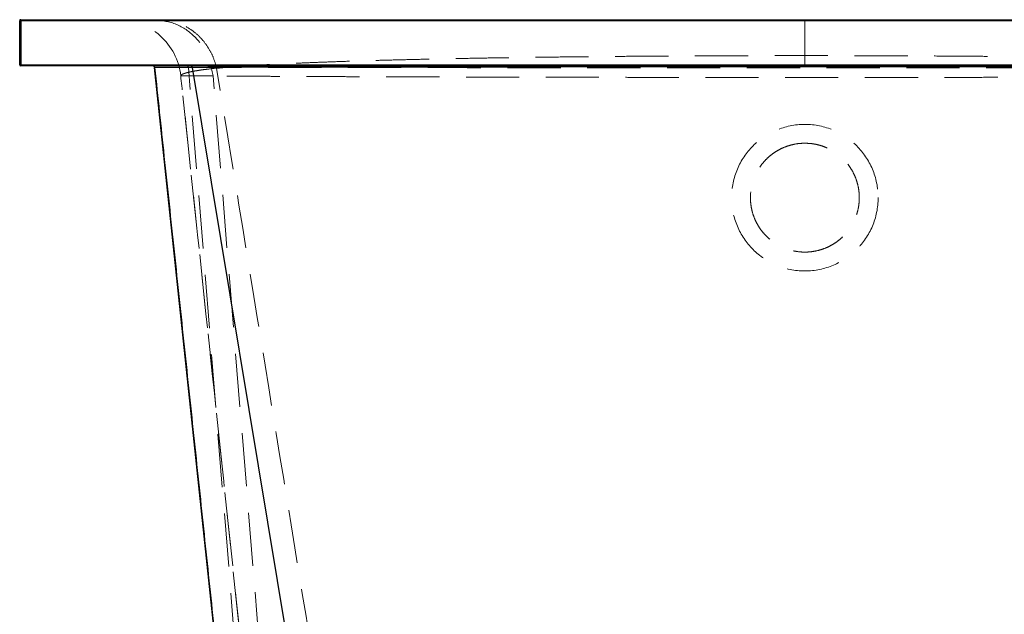
# Model space of a CAD drawing. Units: millimetres. Extents: x 400 to 4100, y 100 to 5840.
# Drawn here: x 2957 to 3427, y 4845 to 5129 of the extents above; entities that cross this region are included whole.
import ezdxf

# ---------------------------------------------------------------- set-up
doc = ezdxf.new("R2010")
doc.units = ezdxf.units.MM
doc.header["$LTSCALE"] = 20
doc.linetypes.add('HIDDEN', pattern=[1.905, 1.27, -0.635])

msp = doc.modelspace()

# ---------------------------------------------------------------- linework, layer by layer
at = {"color": 7, "linetype": 'Continuous', "lineweight": 25}
for p, q in [((2957.004, 5128.812), (2956.504, 5128.812)), ((2956.504, 5107.812), (2956.504, 5128.812)), ((2957.004, 5128.812), (2957.004, 5129.312)), ((2957.004, 5129.312), (3706.004, 5129.312)), ((3706.004, 5128.812), (2957.004, 5128.812)), ((2957.004, 5128.812), (2957.004, 5107.812)), ((2957.004, 5107.812), (2956.504, 5107.812)), ((2957.004, 5107.812), (3706.004, 5107.812)), ((2957.004, 5107.312), (2957.004, 5107.812)), ((3706.004, 5107.312), (2957.004, 5107.312)), ((3078.399, 4564.312), (3020.931, 5106.418)), ((3020.935, 5106.418), (3020.931, 5106.418)), ((3039.025, 5106.539), (3039.025, 5106.54)), ((3128.956, 4564.312), (3039.025, 5106.539))]:
    msp.add_line(p, q, dxfattribs=at)
at = {"color": 7, "linetype": 'HIDDEN', "lineweight": 18}
for p, q in [((2956.504, 5128.812), (2957.004, 5128.812)), ((2957.004, 5129.312), (2957.004, 5128.812)), ((2957.004, 5107.812), (2957.004, 5128.812)), ((2957.004, 5128.812), (3331.504, 5128.812)), ((3331.504, 5129.312), (3331.504, 5128.812)), ((3331.504, 5107.812), (3331.504, 5128.812)), ((2956.504, 5107.812), (2957.004, 5107.812)), ((3331.504, 5107.812), (2957.004, 5107.812)), ((2957.004, 5107.312), (2957.004, 5107.812)), ((3019.937, 5107.312), (3019.937, 5107.312)), ((3331.504, 5107.812), (3331.504, 5107.312)), ((3020.931, 5106.418), (3020.931, 5106.418)), ((3078.399, 4564.312), (3020.931, 5106.418)), ((3069.24, 4764.543), (3033.417, 5102.475)), ((3033.417, 5102.475), (3033.417, 5102.475)), ((3033.451, 5102.472), (3033.417, 5102.475)), ((3037.094, 5106.416), (3037.094, 5106.417)), ((3080.816, 4564.312), (3037.094, 5106.416)), ((3077.167, 4754.549), (3048.829, 5102.442))]:
    msp.add_line(p, q, dxfattribs=at)
at = {"color": 7, "linetype": 'HIDDEN', "lineweight": 18, "flags": 128}
for points in [[(3020.52, 5107.125), (3020.459, 5107.165), (3020.431, 5107.182)], [(3020.931, 5106.418), (3020.896, 5106.597), (3020.831, 5106.76)], [(3020.937, 5106.418), (3021.191, 5106.417), (3021.992, 5106.417), (3023.332, 5106.416), (3025.213, 5106.416), (3027.624, 5106.416), (3030.571, 5106.416), (3033.625, 5106.416), (3037.094, 5106.417), (3037.094, 5106.417), (3037.094, 5106.417)]]:
    msp.add_lwpolyline(points, dxfattribs=at)
at = {"color": 7, "linetype": 'HIDDEN', "lineweight": 18}
msp.add_circle((3331.504, 5044.312), 35, dxfattribs=at)
at = {"color": 7, "linetype": 'Continuous', "lineweight": 25}
for centre, radius, start, end in [((2957.004, 5128.812), 0.5, 90, 180), ((2957.004, 5107.812), 0.5, 180, 270), ((3019.937, 5106.312), 1, 60.39924, 90)]:
    msp.add_arc(centre, radius, start, end, dxfattribs=at)
at = {"color": 7, "linetype": 'HIDDEN', "lineweight": 18}
msp.add_arc((3003.584, 5099.312), 30, 6.05118, 90, dxfattribs=at)
for points, knots in [([(3020.537, 5129.312), (3024.019, 5128.92), (3030.984, 5128.136), (3039.976, 5122.054), (3046.653, 5113.264), (3048.118, 5106.046), (3048.851, 5102.438)], [0, 0, 0, 0, 0.25000015, 0.50000016, 0.74999982, 1, 1, 1, 1]), ([(3050.547, 5106.136), (3050.114, 5107.75), (3049.246, 5110.978), (3047.004, 5115.442), (3044.144, 5119.468), (3040.678, 5122.924), (3036.721, 5125.723), (3032.38, 5127.764), (3027.776, 5129.068), (3024.619, 5129.231), (3023.04, 5129.312)], [0, 0, 0, 0, 0.1249998, 0.2499993, 0.3749996, 0.4999995, 0.625, 0.7499999, 0.8749998, 1, 1, 1, 1]), ([(3331.504, 5128.812), (3335.976, 5128.812), (3344.921, 5128.812), (3358.318, 5128.812), (3371.733, 5128.812), (3385.148, 5128.812), (3398.543, 5128.812), (3412.498, 5128.812), (3426.979, 5128.812), (3441.94, 5128.812), (3456.71, 5128.812), (3470.397, 5128.812), (3483.028, 5128.812), (3494.64, 5128.812), (3506.069, 5128.812), (3517.297, 5128.812), (3529.109, 5128.812), (3541.436, 5128.812), (3554.191, 5128.812), (3566.565, 5128.812), (3577.825, 5128.812), (3588.029, 5128.812), (3597.248, 5128.812), (3606.156, 5128.812), (3614.737, 5128.812), (3622.967, 5128.812), (3630.843, 5128.812), (3638.363, 5128.812), (3645.529, 5128.812), (3652.329, 5128.812), (3658.82, 5128.812), (3664.979, 5128.812), (3670.791, 5128.812), (3676.185, 5128.812), (3681.153, 5128.812), (3684.344, 5128.812), (3686.576, 5128.812), (3688.603, 5128.812), (3691.499, 5128.812), (3694.641, 5128.812), (3697.433, 5128.812), (3699.864, 5128.812), (3701.912, 5128.812), (3703.59, 5128.812), (3704.897, 5128.812), (3705.823, 5128.812), (3706.398, 5128.812), (3706.469, 5128.812), (3706.505, 5128.812)], [0, 0, 0, 0, 0.0225922, 0.0451929, 0.0677856, 0.0906711, 0.1135648, 0.1364507, 0.1627081, 0.1889874, 0.2152676, 0.241526, 0.2631089, 0.2847095, 0.3063158, 0.3279161, 0.3494989, 0.3757836, 0.4020905, 0.4283966, 0.4546803, 0.4763164, 0.4979718, 0.5196339, 0.5412899, 0.5629264, 0.5844619, 0.6060161, 0.6275765, 0.6491306, 0.6706661, 0.6928586, 0.7150718, 0.7372918, 0.7595048, 0.7816972, 0.7841922, 0.7941721, 0.814134, 0.8341162, 0.8546817, 0.8752578, 0.8958346, 0.9164009, 0.9372955, 0.9581998, 0.9791047, 1, 1, 1, 1]), ([(3050.547, 5106.136), (3050.547, 5106.136), (3051.43, 5106.136), (3054.418, 5106.533), (3058.573, 5106.812), (3063.598, 5107.187), (3069.221, 5107.538), (3075.316, 5107.884), (3081.911, 5108.219), (3089.02, 5108.545), (3096.643, 5108.86), (3104.698, 5109.162), (3113.089, 5109.447), (3121.794, 5109.716), (3130.786, 5109.968), (3140.128, 5110.207), (3149.896, 5110.435), (3160.09, 5110.651), (3170.704, 5110.854), (3181.616, 5111.042), (3192.7, 5111.214), (3203.933, 5111.37), (3215.288, 5111.511), (3226.848, 5111.638), (3238.705, 5111.752), (3250.85, 5111.853), (3263.267, 5111.94), (3275.812, 5112.012), (3288.34, 5112.068), (3300.83, 5112.11), (3313.261, 5112.138), (3325.724, 5112.151), (3338.318, 5112.15), (3351.023, 5112.135), (3363.82, 5112.106), (3376.556, 5112.061), (3389.087, 5112.002), (3401.394, 5111.929), (3413.463, 5111.843), (3425.388, 5111.742), (3437.26, 5111.627), (3449.054, 5111.496), (3460.745, 5111.349), (3472.195, 5111.186), (3483.273, 5111.011), (3493.971, 5110.823), (3504.283, 5110.623), (3514.29, 5110.409), (3524.067, 5110.178), (3533.586, 5109.932), (3542.822, 5109.668), (3551.665, 5109.39), (3560.165, 5109.095), (3568.293, 5108.784), (3576.03, 5108.455), (3583.285, 5108.113), (3590.142, 5107.75), (3596.467, 5107.377), (3602.613, 5106.957), (3607.084, 5106.63), (3612.462, 5106.136), (3612.462, 5106.136), (3612.462, 5106.136)], [0, 0, 0, 0, 0.0000001, 0.0148295, 0.0296784, 0.0465673, 0.0634706, 0.0803739, 0.0972627, 0.1146386, 0.1320303, 0.1494219, 0.1667976, 0.1836917, 0.2006006, 0.2175093, 0.2344034, 0.2517928, 0.2691985, 0.286604, 0.3039935, 0.3209028, 0.3378271, 0.3547514, 0.3716608, 0.3890721, 0.4064997, 0.4239274, 0.4413387, 0.4582678, 0.475212, 0.4921562, 0.5090853, 0.52652, 0.543971, 0.5614221, 0.5788568, 0.5958054, 0.612769, 0.6297328, 0.6466814, 0.6641356, 0.6816061, 0.6990767, 0.7165309, 0.7334999, 0.7504839, 0.7674679, 0.7844369, 0.8019081, 0.8193955, 0.836883, 0.8543542, 0.8722591, 0.8901812, 0.9081034, 0.9260083, 0.9444967, 0.963004, 0.9815114, 0.9999999, 1, 1, 1, 1]), ([(3036.152, 5107.312), (3036.19, 5107.311), (3036.333, 5107.305), (3036.577, 5107.227), (3036.838, 5107.029), (3037.03, 5106.749), (3037.073, 5106.527), (3037.094, 5106.417)], [0, 0, 0, 0, 0.0825818, 0.309946, 0.5399446, 0.7699882, 1, 1, 1, 1]), ([(3706.505, 5107.812), (3706.458, 5107.812), (3706.366, 5107.812), (3705.613, 5107.812), (3704.396, 5107.812), (3702.656, 5107.812), (3700.392, 5107.812), (3697.525, 5107.812), (3693.986, 5107.812), (3689.725, 5107.812), (3684.846, 5107.812), (3679.682, 5107.812), (3674.357, 5107.812), (3668.987, 5107.812), (3663.223, 5107.812), (3657.077, 5107.812), (3650.548, 5107.812), (3643.64, 5107.812), (3636.361, 5107.812), (3628.724, 5107.812), (3620.743, 5107.812), (3612.342, 5107.812), (3603.51, 5107.812), (3594.242, 5107.812), (3584.643, 5107.812), (3574.73, 5107.812), (3563.93, 5107.812), (3552.188, 5107.812), (3539.466, 5107.812), (3526.397, 5107.812), (3512.885, 5107.812), (3498.94, 5107.812), (3484.573, 5107.812), (3469.938, 5107.812), (3459.533, 5107.812), (3452.093, 5107.812), (3445.718, 5107.812), (3435.827, 5107.812), (3422.884, 5107.812), (3408.844, 5107.812), (3393.705, 5107.812), (3379.659, 5107.812), (3366.757, 5107.812), (3355.028, 5107.812), (3343.272, 5107.812), (3335.426, 5107.812), (3331.504, 5107.812)], [0, 0, 0, 0, 0.0238925, 0.047792, 0.071684, 0.09585, 0.1200238, 0.144189, 0.1703497, 0.1965333, 0.222717, 0.2488778, 0.2704131, 0.2919672, 0.3135275, 0.3350815, 0.3566168, 0.3782062, 0.3998142, 0.4214287, 0.4430367, 0.4646259, 0.486883, 0.5091612, 0.5314466, 0.553725, 0.5759821, 0.6020804, 0.6282002, 0.6543205, 0.6804195, 0.7072262, 0.7340556, 0.7608849, 0.7876916, 0.7903119, 0.8007931, 0.8217579, 0.842745, 0.8687334, 0.8947327, 0.9207203, 0.940535, 0.9603607, 0.9801859, 1, 1, 1, 1]), ([(3020.931, 5106.418), (3020.931, 5106.418), (3020.931, 5106.418), (3020.934, 5106.418), (3020.937, 5106.418)], [0, 0, 0, 0, 0.0002237, 1, 1, 1, 1]), ([(3033.417, 5102.475), (3033.417, 5102.475), (3033.417, 5102.475), (3033.453, 5102.77), (3033.734, 5102.986), (3034.21, 5103.273), (3034.885, 5103.549), (3035.754, 5103.833), (3036.814, 5104.118), (3038.066, 5104.405), (3039.677, 5104.727), (3041.732, 5105.073), (3044.308, 5105.464), (3047.271, 5105.759), (3049.335, 5106.14), (3050.542, 5106.14), (3050.542, 5106.14)], [0, 0, 0, 0, 0.0000006, 0.0748189, 0.1496372, 0.2246635, 0.2996897, 0.3738923, 0.4480949, 0.5224914, 0.5968881, 0.6974396, 0.7979918, 0.8989953, 0.9999994, 1, 1, 1, 1]), ([(3070.273, 4754.8), (3067.277, 4783.059), (3061.016, 4842.124), (3049.405, 4951.648), (3040.116, 5039.28), (3034.092, 5096.107), (3033.417, 5102.475)], [0, 0, 0, 0, 0.2438422, 0.5096568, 0.9450554, 1, 1, 1, 1]), ([(3048.829, 5102.444), (3048.829, 5102.444), (3047.356, 5102.444), (3045.054, 5102.431), (3041.733, 5102.427), (3039.036, 5102.425), (3036.832, 5102.428), (3035.175, 5102.435), (3034.08, 5102.445), (3033.741, 5102.456), (3033.588, 5102.461)], [0, 0, 0, 0, 0.0000007, 0.1465501, 0.2930989, 0.4396481, 0.5861969, 0.7327475, 0.8792982, 1, 1, 1, 1]), ([(3037.094, 5106.416), (3037.094, 5106.416), (3037.145, 5106.416), (3038.477, 5106.416), (3041.539, 5106.415), (3046.359, 5106.414), (3051.722, 5106.413), (3057.609, 5106.412), (3064.048, 5106.411), (3071.038, 5106.41), (3078.503, 5106.409), (3086.352, 5106.407), (3094.56, 5106.406), (3103.098, 5106.405), (3112.029, 5106.404), (3121.426, 5106.403), (3131.291, 5106.402), (3141.617, 5106.401), (3152.29, 5106.4), (3163.182, 5106.399), (3174.269, 5106.398), (3185.522, 5106.398), (3197.026, 5106.397), (3208.872, 5106.396), (3221.053, 5106.396), (3233.555, 5106.395), (3246.235, 5106.394), (3258.946, 5106.394), (3271.666, 5106.394), (3284.37, 5106.393), (3297.156, 5106.393), (3310.121, 5106.393), (3323.25, 5106.393), (3336.523, 5106.393), (3349.786, 5106.393), (3361.308, 5106.393), (3371.086, 5106.393), (3380.711, 5106.393), (3391.854, 5106.394), (3404.462, 5106.394), (3416.944, 5106.394), (3429.395, 5106.395), (3441.789, 5106.396), (3454.103, 5106.396), (3466.193, 5106.397), (3477.922, 5106.398), (3489.277, 5106.398), (3500.255, 5106.399), (3510.942, 5106.4), (3521.416, 5106.401), (3531.65, 5106.402), (3541.618, 5106.403), (3551.203, 5106.404), (3560.297, 5106.405), (3568.897, 5106.406), (3577.007, 5106.407), (3584.694, 5106.408), (3592.014, 5106.41), (3598.93, 5106.411), (3605.447, 5106.412), (3611.387, 5106.413), (3617.029, 5106.414), (3621.077, 5106.415), (3625.915, 5106.416), (3625.915, 5106.416), (3625.915, 5106.416)], [0, 0, 0, 0, 0.00000008, 0.00055675, 0.01719984, 0.03385725, 0.05051467, 0.06715773, 0.0842834, 0.1014248, 0.11856617, 0.13569185, 0.15232278, 0.1689681, 0.18561341, 0.20224435, 0.21935742, 0.23648616, 0.25361487, 0.27072794, 0.28735257, 0.30399152, 0.32063053, 0.33725513, 0.35436207, 0.37148465, 0.38860727, 0.4057142, 0.42233877, 0.4389777, 0.45561665, 0.47224123, 0.48934858, 0.50647159, 0.52359462, 0.540702, 0.5511927, 0.56168339, 0.57832349, 0.59497803, 0.61163258, 0.62827269, 0.64539676, 0.66253654, 0.67967635, 0.69680037, 0.71344126, 0.73009662, 0.74675189, 0.76339274, 0.78051693, 0.79765692, 0.81479677, 0.831921, 0.84856191, 0.86521719, 0.88187248, 0.89851337, 0.91563691, 0.93277607, 0.94991531, 0.96703885, 0.98351938, 0.99999992, 1, 1, 1, 1]), ([(3614.167, 5102.438), (3614.167, 5102.438), (3614.167, 5102.438), (3610.118, 5102.404), (3606.835, 5102.381), (3602.129, 5102.349), (3597.028, 5102.317), (3591.163, 5102.283), (3584.871, 5102.249), (3578.073, 5102.216), (3570.769, 5102.182), (3562.956, 5102.148), (3554.721, 5102.115), (3546.165, 5102.082), (3537.311, 5102.051), (3528.188, 5102.021), (3518.727, 5101.991), (3508.852, 5101.963), (3498.563, 5101.935), (3487.869, 5101.909), (3476.891, 5101.884), (3465.757, 5101.86), (3454.492, 5101.839), (3443.121, 5101.819), (3431.558, 5101.801), (3419.712, 5101.785), (3407.595, 5101.771), (3395.219, 5101.759), (3382.728, 5101.748), (3370.264, 5101.74), (3357.847, 5101.735), (3345.499, 5101.731), (3333.127, 5101.73), (3320.635, 5101.731), (3308.043, 5101.734), (3295.37, 5101.739), (3282.763, 5101.747), (3270.363, 5101.756), (3258.187, 5101.768), (3246.247, 5101.782), (3234.453, 5101.797), (3222.719, 5101.815), (3211.067, 5101.834), (3199.521, 5101.856), (3188.216, 5101.879), (3177.277, 5101.904), (3166.714, 5101.929), (3156.532, 5101.956), (3146.652, 5101.984), (3137.001, 5102.014), (3127.608, 5102.044), (3118.496, 5102.076), (3109.773, 5102.109), (3101.722, 5102.141), (3094.314, 5102.172), (3087.509, 5102.203), (3081.07, 5102.235), (3074.957, 5102.266), (3069.19, 5102.298), (3063.79, 5102.33), (3058.801, 5102.362), (3054.758, 5102.392), (3051.406, 5102.413), (3049.783, 5102.438), (3048.842, 5102.438), (3048.842, 5102.438)], [0, 0, 0, 0, 0.0000001, 0.0144648, 0.0289343, 0.0433989, 0.0600213, 0.0766579, 0.0932945, 0.1099168, 0.1270208, 0.1441405, 0.1612601, 0.1783641, 0.1949704, 0.2115911, 0.2282116, 0.2448179, 0.2619053, 0.2790083, 0.2961113, 0.3131987, 0.3297981, 0.3464118, 0.3630256, 0.379625, 0.3967058, 0.4138022, 0.4308987, 0.4479795, 0.4645856, 0.4812062, 0.4978267, 0.5144328, 0.5315213, 0.5486255, 0.5657297, 0.5828182, 0.5994398, 0.6160757, 0.6327117, 0.6493332, 0.6664381, 0.6835586, 0.7006792, 0.7177841, 0.7344205, 0.7510712, 0.767722, 0.7843584, 0.8014784, 0.8186142, 0.8357499, 0.85287, 0.8683613, 0.8838642, 0.899367, 0.9148583, 0.9307368, 0.9466278, 0.9625188, 0.9783973, 0.9891986, 0.9999999, 1, 1, 1, 1]), ([(3107.456, 4757.099), (3097.986, 4815.281), (3079.046, 4931.645), (3060.047, 5047.973), (3050.547, 5106.137)], [0, 0, 0, 0, 0.4999993, 1, 1, 1, 1]), ([(3331.504, 5070.312), (3332.469, 5070.28), (3334.402, 5070.217), (3337.262, 5069.715), (3340.05, 5068.927), (3342.727, 5067.822), (3345.263, 5066.433), (3347.637, 5064.772), (3349.81, 5062.849), (3351.761, 5060.693), (3353.469, 5058.329), (3354.9, 5055.774), (3356.042, 5053.067), (3356.877, 5050.246), (3357.38, 5047.344), (3357.557, 5044.4), (3357.404, 5041.459), (3356.914, 5038.559), (3356.105, 5035.736), (3354.989, 5033.024), (3353.57, 5030.463), (3351.88, 5028.078), (3349.937, 5025.896), (3347.756, 5023.951), (3345.374, 5022.259), (3342.818, 5020.841), (3340.115, 5019.724), (3337.303, 5018.914), (3334.418, 5018.42), (3331.495, 5018.26), (3328.571, 5018.426), (3325.684, 5018.915), (3322.872, 5019.732), (3320.168, 5020.856), (3317.606, 5022.273), (3315.223, 5023.975), (3313.044, 5025.93), (3311.095, 5028.114), (3309.411, 5030.506), (3308.004, 5033.068), (3306.889, 5035.768), (3306.092, 5038.575), (3305.611, 5041.449), (3305.449, 5044.359), (3305.621, 5047.268), (3306.113, 5050.139), (3306.92, 5052.944), (3308.045, 5055.642), (3309.465, 5058.204), (3311.164, 5060.597), (3313.131, 5062.783), (3315.335, 5064.74), (3317.743, 5066.439), (3320.33, 5067.846), (3323.056, 5068.958), (3325.854, 5069.743), (3328.682, 5070.223), (3330.564, 5070.282), (3331.504, 5070.312)], [0, 0, 0, 0, 0.0176792, 0.0354154, 0.0530952, 0.0707678, 0.0884966, 0.1061704, 0.123982, 0.1418493, 0.1596612, 0.1776687, 0.1957331, 0.2137399, 0.2317749, 0.2498677, 0.267902, 0.2858189, 0.3037938, 0.3217106, 0.3395221, 0.3573907, 0.3752026, 0.3930016, 0.4108572, 0.4286562, 0.4464847, 0.46437, 0.4821983, 0.5000391, 0.5179365, 0.5357771, 0.5536175, 0.5715146, 0.589355, 0.6071949, 0.6250918, 0.6429315, 0.6607523, 0.6786298, 0.6964504, 0.7142445, 0.7320953, 0.7498897, 0.7677204, 0.7856075, 0.8034389, 0.8213918, 0.8394014, 0.8573547, 0.8754015, 0.8935063, 0.9115526, 0.9295212, 0.9475481, 0.9655157, 0.982758, 1, 1, 1, 1])]:
    msp.add_open_spline(points, degree=3, knots=knots, dxfattribs=at)
at = {"color": 7, "linetype": 'Continuous', "lineweight": 25}
for points, knots in [([(3020.406, 5107.195), (3020.475, 5107.152), (3020.614, 5107.066), (3020.773, 5106.877), (3020.889, 5106.659), (3020.917, 5106.498), (3020.931, 5106.418)], [0, 0, 0, 0, 0.2500723, 0.5000866, 0.750084, 1, 1, 1, 1]), ([(3039.025, 5106.54), (3038.99, 5106.647), (3038.922, 5106.86), (3038.7, 5107.113), (3038.476, 5107.242), (3038.274, 5107.302), (3038.171, 5107.308), (3038.107, 5107.312)], [0, 0, 0, 0, 0.2512858, 0.5025494, 0.7538409, 0.8486495, 1, 1, 1, 1]), ([(3020.931, 5106.417), (3022.429, 5092.286), (3025.539, 5062.943), (3030.252, 5018.468), (3035.057, 4973.109), (3039.822, 4928.101), (3044.539, 4883.535), (3049.203, 4839.444), (3053.969, 4794.365), (3058.84, 4748.26), (3063.817, 4701.083), (3068.746, 4654.216), (3073.52, 4608.661), (3076.634, 4578.716), (3078.132, 4564.311)], [0, 0, 0, 0, 0.0781876, 0.1623464, 0.2460781, 0.3291663, 0.4113984, 0.4927114, 0.5732049, 0.6609265, 0.7479225, 0.8343351, 0.920312, 1, 1, 1, 1]), ([(3623.984, 5106.539), (3623.984, 5106.539), (3620.199, 5106.539), (3620.668, 5106.554), (3614.292, 5106.564), (3609.211, 5106.577), (3603.138, 5106.588), (3596.664, 5106.6), (3589.625, 5106.611), (3582.14, 5106.622), (3574.169, 5106.632), (3565.718, 5106.642), (3556.792, 5106.652), (3547.457, 5106.661), (3537.631, 5106.67), (3527.312, 5106.678), (3516.506, 5106.686), (3505.343, 5106.693), (3494.063, 5106.699), (3482.703, 5106.706), (3471.301, 5106.711), (3459.659, 5106.716), (3447.684, 5106.72), (3435.385, 5106.725), (3422.776, 5106.728), (3410.001, 5106.731), (3397.27, 5106.734), (3384.61, 5106.736), (3372.042, 5106.738), (3359.407, 5106.739), (3346.61, 5106.74), (3333.667, 5106.74), (3320.598, 5106.74), (3307.548, 5106.739), (3294.596, 5106.738), (3281.76, 5106.737), (3269.057, 5106.735), (3256.462, 5106.732), (3243.88, 5106.729), (3231.333, 5106.726), (3218.847, 5106.722), (3206.567, 5106.717), (3194.632, 5106.712), (3183.055, 5106.707), (3171.842, 5106.701), (3160.905, 5106.695), (3150.162, 5106.688), (3139.641, 5106.681), (3129.369, 5106.673), (3119.466, 5106.664), (3110.044, 5106.656), (3101.11, 5106.646), (3092.657, 5106.637), (3084.617, 5106.627), (3076.931, 5106.616), (3069.628, 5106.605), (3062.733, 5106.594), (3056.328, 5106.582), (3052.1, 5106.573), (3048.821, 5106.565), (3046.129, 5106.559), (3042.334, 5106.551), (3040.531, 5106.539), (3039.025, 5106.539), (3039.025, 5106.539)], [0, 0, 0, 0, 0.0000001, 0.0166366, 0.0332871, 0.0499376, 0.0665742, 0.0836788, 0.1007985, 0.1179182, 0.1350228, 0.1523962, 0.1697855, 0.1871748, 0.2045482, 0.2224567, 0.2403826, 0.2583085, 0.2762171, 0.2931162, 0.3100298, 0.3269435, 0.3438426, 0.3612322, 0.3786376, 0.3960431, 0.4134326, 0.4300791, 0.4467395, 0.4633999, 0.4800464, 0.4971606, 0.5142901, 0.5314195, 0.5485337, 0.5654449, 0.5823708, 0.5992966, 0.6162078, 0.6336104, 0.651029, 0.6684475, 0.6858501, 0.7027604, 0.7196855, 0.7366105, 0.7535208, 0.770923, 0.7883411, 0.8057592, 0.8231613, 0.8400618, 0.856977, 0.8738921, 0.8907926, 0.9081845, 0.9255924, 0.9430003, 0.9603921, 0.9630171, 0.9735177, 0.9867588, 1, 1, 1, 1, 1])]:
    msp.add_open_spline(points, degree=3, knots=knots, dxfattribs=at)
at = {"color": 8, "linetype": 'Continuous', "lineweight": 25}
msp.add_open_spline([(3039.025, 5106.54), (3039.025, 5106.54), (3037.43, 5106.54), (3035.727, 5106.527), (3032.431, 5106.517), (3029.793, 5106.504), (3027.435, 5106.491), (3025.444, 5106.478), (3023.714, 5106.465), (3022.327, 5106.451), (3021.46, 5106.438), (3021.009, 5106.427), (3020.959, 5106.421), (3020.935, 5106.418)], degree=3, knots=[0, 0, 0, 0, 0.0000003, 0.1019608, 0.2040342, 0.3036114, 0.4031879, 0.5032235, 0.6032584, 0.7189236, 0.8347777, 0.918601, 1, 1, 1, 1], dxfattribs=at)

doc.saveas('drawing.dxf')
